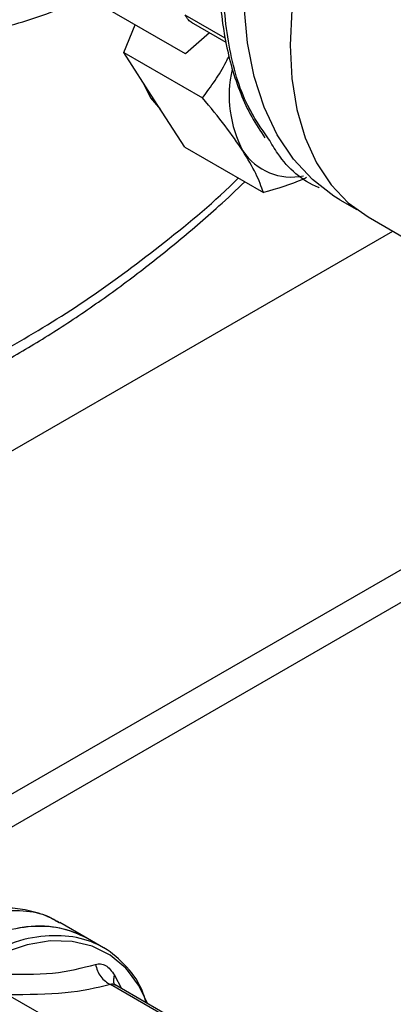
# Model space of a CAD drawing. Extents: x 0.4 to 10.6, y 0.4 to 8.1.
# Drawn here: x 3.7 to 3.8, y 5.4 to 5.6 of the extents above; entities that cross this region are included whole.
import ezdxf

# ---------------------------------------------------------------- set-up
doc = ezdxf.new("R2010")
doc.units = 0
doc.linetypes.add('SLD-SOLID', pattern=[0])
doc.layers.get('0').update_dxf_attribs({"linetype": 'CONTINUOUS'})

msp = doc.modelspace()

# ---------------------------------------------------------------- linework, layer by layer
at = {"color": 7, "linetype": 'SLD-SOLID'}
for p, q in [((3.751334092430354, 5.595336570844697), (3.711539027683849, 5.618266310513941)), ((3.741061021940564, 5.595538608519925), (3.742946246069923, 5.600169610686583)), ((3.752229306105989, 5.600612064534682), (3.758009561359714, 5.597275194203989)), ((3.755288738594098, 5.598845891753342), (3.751334092430354, 5.595336570844697)), ((3.741061021940564, 5.595538608519925), (3.754147719717184, 5.587983818701712)), ((3.746122368694959, 5.587664147202422), (3.741061021940564, 5.595538608519925)), ((3.751183715449358, 5.579789685884919), (3.746122368694959, 5.587664147202422)), ((3.751183715449358, 5.579789685884919), (3.764270413225977, 5.572234896066703)), ((3.776961113969367, 5.571039851665874), (3.779767359994839, 5.569419840318281)), ((3.781669829874192, 5.568178889090808), (3.798081534041393, 5.558704613940699)), ((3.71762361069738, 5.469345860410512), (3.801885851564568, 5.517989416655932)), ((3.720093451057448, 5.465324491569058), (3.802058130362686, 5.512641693757004)), ((3.735019806800404, 5.448069881181414), (3.730422020703065, 5.450724126598206)), ((3.737694968303874, 5.446525543317615), (3.735019806800404, 5.448069881181413)), ((3.758252392137643, 5.429188390723136), (3.738855202842454, 5.440386116141312)), ((3.739613876839074, 5.440332507517983), (3.739550524507952, 5.440354165007809)), ((3.75926379664654, 5.428988850295265), (3.739611833577876, 5.440333687093164)), ((3.721809691491842, 5.438699145749313), (3.741206845675939, 5.427501406989404))]:
    msp.add_line(p, q, dxfattribs=at)
at = {"color": 8, "linetype": 'SLD-SOLID'}
for p, q in [((3.757897109630623, 5.59791710237931), (3.751229404250013, 5.601766263278718)), ((3.68637228596682, 5.508447440787154), (3.785755615103322, 5.565820215483811)), ((3.739511119208885, 5.441932203651322), (3.740674198397988, 5.439720396936761))]:
    msp.add_line(p, q, dxfattribs=at)
at = {"color": 7, "linetype": 'SLD-SOLID', "flags": 128}
for points in [[(3.776961113969367, 5.571039851665874), (3.775993779916089, 5.571627035516395), (3.772396538141915, 5.574389178626096), (3.769241676765197, 5.577802125622161), (3.766561568932871, 5.581830855049954), (3.764383716178062, 5.586434026693803), (3.762730466217139, 5.591564405783558), (3.761618783631905, 5.597169347687245), (3.761060075790034, 5.603191338116233), (3.761060075790034, 5.609568583299665), (3.761618783631905, 5.616235644072169), (3.762730466217139, 5.623124107368245), (3.764383716178062, 5.630163288232893), (3.766561568932871, 5.637280955144909), (3.769241676765198, 5.644404071210034), (3.772396538141915, 5.651459543618323), (3.775993779916089, 5.658374973675287), (3.779996489519271, 5.665079399710472), (3.7843635937344, 5.671504025240216), (3.789050280162594, 5.677582924912676), (3.794008457058998, 5.68325372099115), (3.799187246819171, 5.688458223434058), (3.804533508052151, 5.693143027003519), (3.809992380883039, 5.697260059275358), (3.811321031074217, 5.69816415102359)], [(3.844164750663945, 5.676434996888394), (3.840471906950004, 5.678113716701499), (3.836430008338616, 5.679092100276455), (3.832092423655106, 5.679356377551013), (3.827513700543595, 5.678903225085108), (3.822751419103848, 5.677738341533924), (3.817865467788109, 5.675876375983998), (3.812917290269068, 5.673340743732459), (3.807969112750027, 5.670163331826078), (3.803083161434288, 5.666384098063156), (3.798320879994542, 5.66205056850102), (3.793742156883031, 5.657217239788291), (3.789404572199521, 5.651944893837893), (3.785362673588132, 5.646299833459236), (3.781667290269068, 5.640353048561926), (3.778364893831677, 5.634179323416449), (3.775497013827251, 5.627856296198588), (3.773099715510833, 5.621463482644316), (3.771203146299694, 5.615081276093272), (3.769831156652081, 5.608789936495878), (3.769001000133857, 5.602668581097894), (3.768723116444909, 5.596794189495141), (3.769001000133857, 5.591240635570424), (3.769831156652081, 5.586077758486595), (3.771203146299694, 5.581370484418554), (3.773099715510833, 5.577178010068931), (3.775497013827252, 5.573553058235201), (3.778364893831677, 5.570541214789922), (3.781667290269068, 5.568180355411927), (3.781669829874192, 5.568178889090808)], [(3.744293501611731, 5.59050950512802), (3.745508560725162, 5.588018491000958), (3.747159131630601, 5.586051147732479)], [(3.745025073026962, 5.43720869047663), (3.743510639846578, 5.440299376624113), (3.741856384432973, 5.442586288004142)]]:
    msp.add_lwpolyline(points, dxfattribs=at)
at = {"color": 8, "linetype": 'SLD-SOLID', "flags": 128}
msp.add_lwpolyline([(3.741856384432973, 5.442586288004142), (3.741385936295794, 5.443107468314466), (3.738805266134456, 5.445280668216077), (3.735816702364853, 5.446778493726632), (3.732475916275435, 5.447573043190864), (3.728845140390038, 5.447649515655598), (3.724992009193712, 5.447006486583509), (3.720988299230243, 5.445655934389552), (3.716908592040941, 5.443623017305757), (3.712828884851639, 5.440945604730969), (3.70882517488817, 5.437673571795597), (3.704972043691845, 5.433867870282302), (3.701341267806447, 5.429599393209615), (3.698000481717029, 5.424947654229129), (3.695011917947427, 5.419999306436623), (3.692431247786088, 5.414846528188839), (3.690306544235304, 5.409585305995102), (3.688677386502131, 5.404313646470265), (3.687574122712654, 5.399129750656914), (3.687017304583815, 5.394130184725745), (3.687017304583815, 5.389408081130512), (3.687574122712654, 5.385051403726632), (3.688677386502131, 5.38114130917099), (3.690306544235304, 5.377750635126973), (3.692431247786089, 5.374942543436618), (3.695011917947427, 5.372769343535007), (3.698000481717029, 5.371271518024452), (3.701341267806447, 5.370476968560222), (3.704972043691845, 5.370400496095487), (3.705027895300053, 5.370404802084446)], dxfattribs=at)
at = {"color": 7, "linetype": 'SLD-SOLID'}
for centre, radius, start, end in [((3.778447333464027, 5.588406468960064), 0.01987543557035515, 167.4189960311352, 207.7248608684161), ((3.768880404505386, 5.584418388386229), 0.009595768040293287, 213.2299943392963, 282.2750960902051), ((3.727009830221041, 5.433472953754983), 0.01665022567698442, 61.24448513444585, 102.4840325184369)]:
    msp.add_arc(centre, radius, start, end, dxfattribs=at)
at = {"color": 8, "linetype": 'SLD-SOLID'}
for points, knots in [([(3.771473751652739, 5.849924295822492), (3.767949243924549, 5.849451493287434), (3.76090010070082, 5.848505871077698), (3.749740538263815, 5.845356561677526), (3.738112458526683, 5.840855741197465), (3.725985637418865, 5.834759087586934), (3.713592263959441, 5.827113741945533), (3.701111390872855, 5.817944652886487), (3.688740241571903, 5.807340635842994), (3.676679874264921, 5.795436683281174), (3.665125966596049, 5.78241324294648), (3.65425804873235, 5.768486038595561), (3.644230408653032, 5.753894690176701), (3.635165247537937, 5.738889405050332), (3.627148136029452, 5.723717901265213), (3.620265099335346, 5.708693047154069), (3.614444892172747, 5.693866416999672), (3.609636171444879, 5.679239597560744), (3.605779947043156, 5.664707077003946), (3.602872429381364, 5.650167570800081), (3.600978124183523, 5.635640491598253), (3.600168121539777, 5.621165278779641), (3.600682259809923, 5.607173377182206), (3.60167021413945, 5.597246559184486), (3.602875148283581, 5.592373641032935), (3.603062098629595, 5.591617588315064)], [0, 0, 0, 0, 0.04219212561100966, 0.08438578073379538, 0.1285510688410282, 0.1738374266289125, 0.2200624145282224, 0.2670172786534425, 0.3144716509799841, 0.3621797786934068, 0.4098879064068289, 0.4573422787333685, 0.5042971428585856, 0.5505221307578916, 0.5958084885457712, 0.639973776652999, 0.682165138639289, 0.7243595638052942, 0.7665509258096259, 0.8087453509934442, 0.8529106391006721, 0.8981969968885518, 0.9444219847878577, 0.9913768489130743, 1, 1, 1, 1]), ([(3.765117898739708, 5.581202093366765), (3.763883554024452, 5.582964273389512), (3.760868921890371, 5.587268034289485), (3.758270308178859, 5.596549135051453), (3.757186531572151, 5.608236595661351), (3.758273773406287, 5.621216574697864), (3.761404951769105, 5.634886449660812), (3.766482899829753, 5.648751603593855), (3.773306939676627, 5.662268099419515), (3.781616745394808, 5.674938252592391), (3.791094790231442, 5.68620710481507), (3.801132211454545, 5.695672811327828), (3.808008047186976, 5.700104162925001), (3.811321031074217, 5.702239321036894)], [0, 0, 0, 0, 0.06526654547451316, 0.1594000629128442, 0.2535335803511747, 0.3476670977895053, 0.4418006152278362, 0.5359341326661669, 0.6300676501044975, 0.7242011675428284, 0.8183346849811589, 0.9124682024194896, 1, 1, 1, 1]), ([(3.709403484270927, 5.540228258352883), (3.709618802780634, 5.540311393321145), (3.713829136064161, 5.541937012615911), (3.722262273702964, 5.546487052538169), (3.734650324307311, 5.553975730867924), (3.747098619510697, 5.563285578879878), (3.755642796500254, 5.570249408463429), (3.759862497521306, 5.574428055603589), (3.760086716272659, 5.574650092908943)], [0, 0, 0, 0, 0.01277737026544403, 0.2498484100495403, 0.4918331153911675, 0.7376386737278752, 0.9860591239316354, 1, 1, 1, 1]), ([(3.739680917609483, 5.440179915285388), (3.739624041309148, 5.440256053387473), (3.739424299214162, 5.440523440399794), (3.739338560481591, 5.441125136957035), (3.739454250665567, 5.441666184130422), (3.73951113305402, 5.441932205450732)], [0, 0, 0, 0, 0.1683077519400822, 0.5910747143607581, 1, 1, 1, 1]), ([(3.739613865661515, 5.440332488744926), (3.739473011017008, 5.440396266710859), (3.739184721551655, 5.440526802099059), (3.738966701175999, 5.440433719659017), (3.738855202842244, 5.440386116140607)], [0, 0, 0, 0, 0.4885875532540475, 0.9999999999999999, 0.9999999999999999, 0.9999999999999999, 0.9999999999999999])]:
    msp.add_open_spline(points, degree=3, knots=knots, dxfattribs=at)
at = {"color": 7, "linetype": 'SLD-SOLID'}
for points, knots in [([(3.767409900115531, 5.652291596257635), (3.76685642591023, 5.651088723204031), (3.765587169001169, 5.648330229819175), (3.763797380166753, 5.643858850107334), (3.762009262818011, 5.638845450763384), (3.76041966900813, 5.633615890199337), (3.759079743528458, 5.628275576323095), (3.758031153498389, 5.622897265208034), (3.757301832113437, 5.617545470568155), (3.756912221205488, 5.612275754877474), (3.756876468858314, 5.607136924462536), (3.757204146449479, 5.602171783578337), (3.757902635933788, 5.597419411384092), (3.758974495920644, 5.592911397611068), (3.760433616989925, 5.588689613611792), (3.762231736346322, 5.58478483575229), (3.763736667205997, 5.582504112139896), (3.764481302408818, 5.581375617047397)], [0, 0, 0, 0, 0.04514026807054269, 0.1035180981816331, 0.1658619940716029, 0.2306031113637263, 0.297111883990592, 0.3648934997657652, 0.4336091231755669, 0.5030235312061103, 0.572979481422789, 0.6433817851529006, 0.7141856406860706, 0.7853879144426223, 0.8570432222189374, 0.9292654220403269, 0.9999999999999999, 0.9999999999999999, 0.9999999999999999, 0.9999999999999999]), ([(3.690921903425533, 5.603663394483393), (3.69183559208297, 5.603109499559869), (3.694155498872876, 5.601703129256904), (3.698318886877508, 5.600123705393413), (3.703165298811955, 5.598940850613925), (3.708157089805473, 5.598431348952587), (3.713167165547877, 5.598508302771432), (3.718328914836674, 5.599165652178028), (3.723601072886075, 5.600375662339265), (3.728942982270936, 5.602191625050644), (3.732706898783003, 5.603698491925658), (3.734675705367836, 5.604739184110161), (3.734853002538807, 5.604832901685866)], [0, 0, 0, 0, 0.07622281469334267, 0.193534005170685, 0.3150957118905873, 0.4259012700113227, 0.5375669817102527, 0.649929083867722, 0.7627484979247212, 0.8757789547847352, 0.988813507603358, 0.9999999999999999, 0.9999999999999999, 0.9999999999999999, 0.9999999999999999]), ([(3.752422917059079, 5.600500984276335), (3.752421877671404, 5.600501353762339), (3.752202799328309, 5.600579232674572), (3.751781623766686, 5.600977482626178), (3.751414669252716, 5.601501634004829), (3.751229404250013, 5.601766263278718)], [0, 0, 0, 0, 0.002354709031715936, 0.4963169807395325, 1, 1, 1, 1]), ([(3.754147719717184, 5.587983818701712), (3.755554270471436, 5.589902718215593), (3.757172766532716, 5.592110766020351), (3.758394864774265, 5.594654128646065), (3.758554900991355, 5.594987187085615)], [0, 0, 0, 0, 0.8690479933208166, 1, 1, 1, 1]), ([(3.760853759969681, 5.579159896037606), (3.759922795369996, 5.580527197760031), (3.758040197994498, 5.58329215642229), (3.755454674237487, 5.586408526872965), (3.754147719717184, 5.587983818701712)], [0, 0, 0, 0, 0.4945107285288806, 1, 1, 1, 1]), ([(3.773529542960669, 5.573047077144087), (3.773486681982374, 5.573063114510771), (3.770697958785673, 5.574106575912395), (3.76773189840252, 5.576818500851477), (3.765614767880082, 5.580368859959809), (3.765117898739708, 5.581202093366765)], [0, 0, 0, 0, 0.01180493140734185, 0.768080602943124, 1, 1, 1, 1]), ([(3.764270413225977, 5.572234896066703), (3.763908116830315, 5.57324837064092), (3.763176881443323, 5.575293901541475), (3.761632809282327, 5.577863450548604), (3.760853759969681, 5.579159896037606)], [0, 0, 0, 0, 0.4954579634770802, 1, 1, 1, 1]), ([(3.771444793738766, 5.574734887912036), (3.771229296916562, 5.574634103740063), (3.769066087523732, 5.573622407765936), (3.766542554414109, 5.572892284847739), (3.764270413225977, 5.572234896066703)], [0, 0, 0, 0, 0.09961903037143649, 1, 1, 1, 1]), ([(3.705179100140777, 5.536298740400271), (3.70762742431123, 5.537362297863178), (3.712572224639344, 5.539510330119291), (3.720036976107506, 5.543399669889983), (3.727534961172497, 5.547775430689716), (3.734994374041609, 5.55264603063377), (3.742391086360847, 5.557972159365235), (3.749692436970218, 5.563757150778069), (3.755966702011442, 5.569099792787318), (3.759745040457675, 5.572670572455539), (3.761174908897057, 5.574021892678496)], [0, 0, 0, 0, 0.1296091233561582, 0.2617673114665353, 0.3938107816226855, 0.5257071446595393, 0.6574212412744531, 0.7889102723257235, 0.9201155365581067, 1, 1, 1, 1]), ([(3.730349379161848, 5.450598145758936), (3.729936125674965, 5.45088097297717), (3.728345737220952, 5.451969421487918), (3.724957403658688, 5.452782745767358), (3.721797850334302, 5.452655938415506), (3.72021807367211, 5.45259253473958)], [0, 0, 0, 0, 0.1493224894595062, 0.5746612447298407, 1, 1, 1, 1]), ([(3.730269969655175, 5.450728541648206), (3.729582031057585, 5.451116075859513), (3.727842419845287, 5.452096045382227), (3.724775877426325, 5.452855741400986), (3.722084274158152, 5.453206861806438), (3.720562493732865, 5.453064761311835), (3.720218438045086, 5.453032634151706)], [0, 0, 0, 0, 0.2296262859537808, 0.5806629589946097, 0.9051930937882879, 1, 1, 1, 1]), ([(3.735019653686292, 5.448069577346668), (3.733537766848064, 5.448743970170324), (3.730573381573425, 5.450093034150243), (3.725249868612407, 5.450181401400763), (3.720148876591832, 5.449177533480209), (3.716809422708705, 5.447495741612039), (3.715452398991327, 5.446812327038079)], [0, 0, 0, 0, 0.271323790970146, 0.5427595615690284, 0.8141953321679118, 1, 1, 1, 1]), ([(3.744767267899237, 5.437357518208979), (3.744619597145603, 5.437880297773216), (3.743937070179399, 5.44029655922779), (3.741621194984658, 5.443511506026131), (3.737912644271358, 5.446737084066844), (3.733290367225187, 5.448465461114769), (3.728034467525642, 5.448665027577304), (3.722945937406158, 5.447670755054075), (3.719625669440665, 5.446016150763509), (3.718283922830641, 5.445347512050949)], [0, 0, 0, 0, 0.04636927881883708, 0.2143165279421684, 0.3822637770654989, 0.5502110261888299, 0.7181582753121611, 0.8861055244354925, 0.9999999999999999, 0.9999999999999999, 0.9999999999999999, 0.9999999999999999]), ([(3.720265568553046, 5.442164769719856), (3.723403997459532, 5.442104126669166), (3.729680857337296, 5.441982840527891), (3.734127976402437, 5.443165469906536), (3.736351536666454, 5.443756784790374)], [0, 0, 0, 0, 0.4999998355235176, 1, 1, 1, 1]), ([(3.736351536669802, 5.443756784772743), (3.736629647273691, 5.443812444904477), (3.737182013986801, 5.443922993742198), (3.738021830898382, 5.443609136693339), (3.738822339917469, 5.442976381961057), (3.739280421996517, 5.442281936908691), (3.739511119209073, 5.441932203650872)], [0, 0, 0, 0, 0.2516324014037733, 0.4997772847612857, 0.7480801119694579, 1, 1, 1, 1]), ([(3.73635155174816, 5.443756787278212), (3.736445599209828, 5.443399913450959), (3.736636877538042, 5.442674086003312), (3.737215227361503, 5.441705224598639), (3.737959727201763, 5.440893126862151), (3.738560038972644, 5.440553226554559), (3.738855199476978, 5.440386104817024)], [0, 0, 0, 0, 0.2458392686266834, 0.4999999306534872, 0.7541606215413514, 1, 1, 1, 1]), ([(3.738855202842454, 5.440386116141312), (3.736491988087412, 5.439832638469448), (3.731757171367486, 5.43872371879583), (3.725129431555731, 5.438707346432103), (3.721809691491842, 5.438699145749313)], [0, 0, 0, 0, 0.4991143046985515, 1, 1, 1, 1])]:
    msp.add_open_spline(points, degree=3, knots=knots, dxfattribs=at)

doc.saveas('drawing.dxf')
